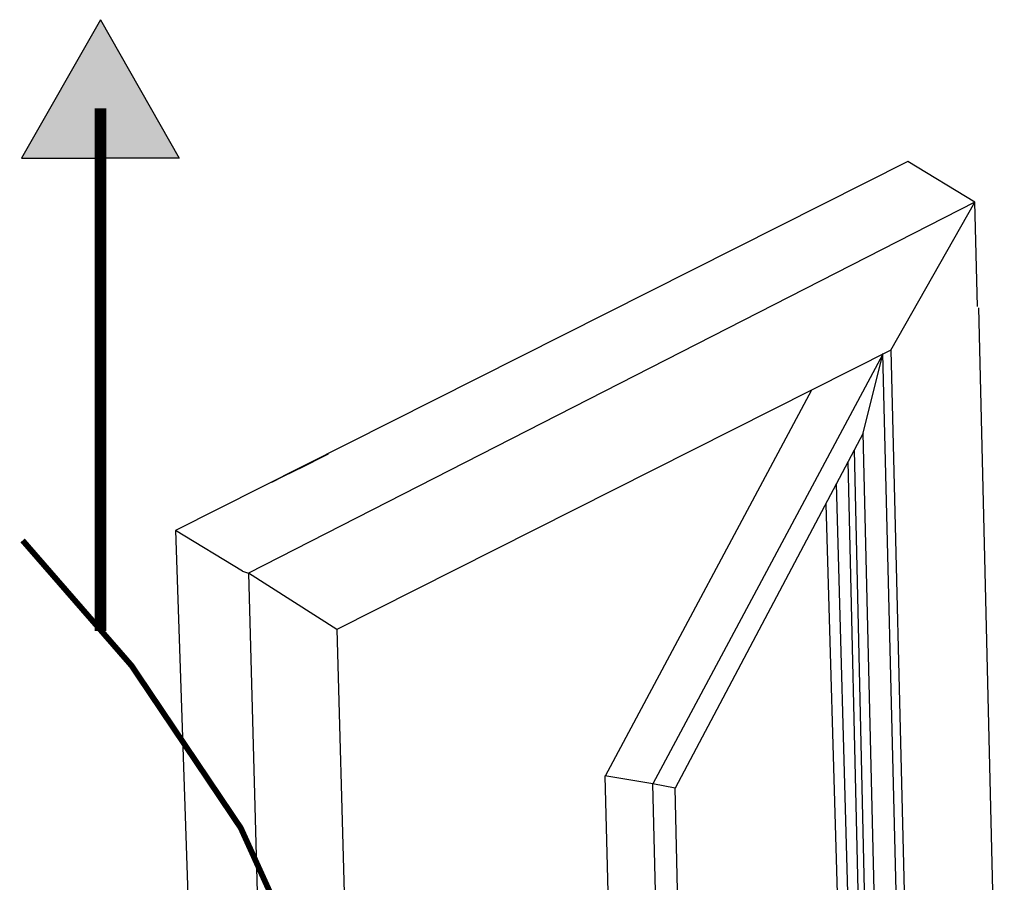
# Model space of a CAD drawing. Units: millimetres. Extents: x 901015 to 903620, y 1149261 to 1151159.
# Drawn here: x 902275 to 902444, y 1149409 to 1149557 of the extents above; entities that cross this region are included whole.
import ezdxf

# ---------------------------------------------------------------- set-up
doc = ezdxf.new("R2010")
doc.units = ezdxf.units.MM
doc.layers.add('OBJECTS', color=7, linetype='Continuous', lineweight=35)

# ---------------------------------------------------------------- blocks, each defined once
blk = doc.blocks.new('A$C346F1034')
at = {"color": 7}
for p, q in [((339.58, 732.87), (0, 562.57)), ((370.56, 714.01), (339.58, 732.87)), ((331.57, 645.63), (370.56, 714.01)), ((371.8, 665.71), (370.56, 714.01)), ((372.14, 665.03), (383.36, 171.27)), ((331.57, 645.63), (74.71, 516.61)), ((327.81, 643.68), (220.95, 444.8)), ((318.72, 607.11), (327.81, 643.68)), ((327.81, 643.68), (327.71, 643.69)), ((338.02, 201.78), (327.8, 643.97)), ((331.57, 645.63), (341.78, 203.73)), ((294.7, 627.11), (198.94, 448.47)), ((318.72, 607.11), (231.24, 442.79)), ((327.8, 203.9), (318.72, 607.11)), ((323.03, 204.71), (314.61, 599.41)), ((320.06, 205.21), (311.72, 593.99)), ((316.03, 205.9), (306.28, 583.81)), ((301.27, 574.32), (307.69, 342.84)), ((0, 562.57), (17.18, 25.11)), ((30.98, 543.71), (0, 562.57)), ((33.8, 542.77), (47.72, 0.04)), ((74.71, 516.61), (33.8, 542.77)), ((74.71, 516.61), (86.1, 72.41)), ((220.95, 444.8), (198.74, 448.57)), ((204.1, 226.05), (198.94, 448.47)), ((231.24, 442.79), (220.95, 444.8)), ((226.24, 216.89), (220.95, 444.8)), ((236.05, 234.24), (231.24, 442.79))]:
    blk.add_line(p, q, dxfattribs=at)
at = {"layer": 'OBJECTS', "color": 7, "lineweight": 25}
for p, q in [((370.56, 714.01), (33.8, 542.77)), ((57.44, 591.23), (70.9, 597.95)), ((57.44, 591.23), (70.9, 597.95)), ((57.44, 591.23), (47.1, 586.07)), ((57.44, 591.23), (47.1, 586.07)), ((44.6, 584.82), (47.1, 586.07)), ((44.6, 584.82), (47.1, 586.07)), ((44.6, 584.82), (47.1, 586.07)), ((44.6, 584.82), (47.1, 586.07)), ((30.98, 543.71), (33.8, 542.77))]:
    blk.add_line(p, q, dxfattribs=at)
blk = doc.blocks.new('A$C7EBD4FA1')
h = blk.add_hatch(color=7)
h.dxf.hatch_style = 1
h.paths.add_polyline_path([(13.56, 161.95), (13.56, 138.17), (27.11, 138.17)])
h.paths.add_polyline_path([(13.56, 161.95), (0, 138.17), (13.56, 138.17)])
at = {"color": 7}
for p, q in [((13.56, 161.95), (0, 138.17)), ((13.56, 161.95), (27.11, 138.17)), ((0, 138.17), (13.56, 138.17)), ((27.11, 138.17), (13.56, 138.17))]:
    blk.add_line(p, q, dxfattribs=at)
at = {"color": 7, "const_width": 2}
blk.add_lwpolyline([(13.56, 146.73), (13.56, 57)], dxfattribs=at)

msp = doc.modelspace()

# ---------------------------------------------------------------- linework, layer by layer
at = {"color": 7, "const_width": 1}
msp.add_lwpolyline([(902324.51, 1149379.64), (902323.86, 1149388.63), (902320.14, 1149401.43), (902312.48, 1149418.3), (902293.71, 1149446.18), (902275.02, 1149467.65)], dxfattribs=at)

# ---------------------------------------------------------------- block references
at = {"color": 7}
msp.add_blockref('A$C7EBD4FA1', (902274.82, 1149395.09), dxfattribs=at)
at = {"xscale": 0.3706208999739138, "yscale": 0.3706208999739138, "zscale": 0.3706208999739138, "rotation": 0.09322186801814267}
msp.add_blockref('A$C346F1034', (902301.62, 1149260.86), dxfattribs=at)

doc.saveas('drawing.dxf')
